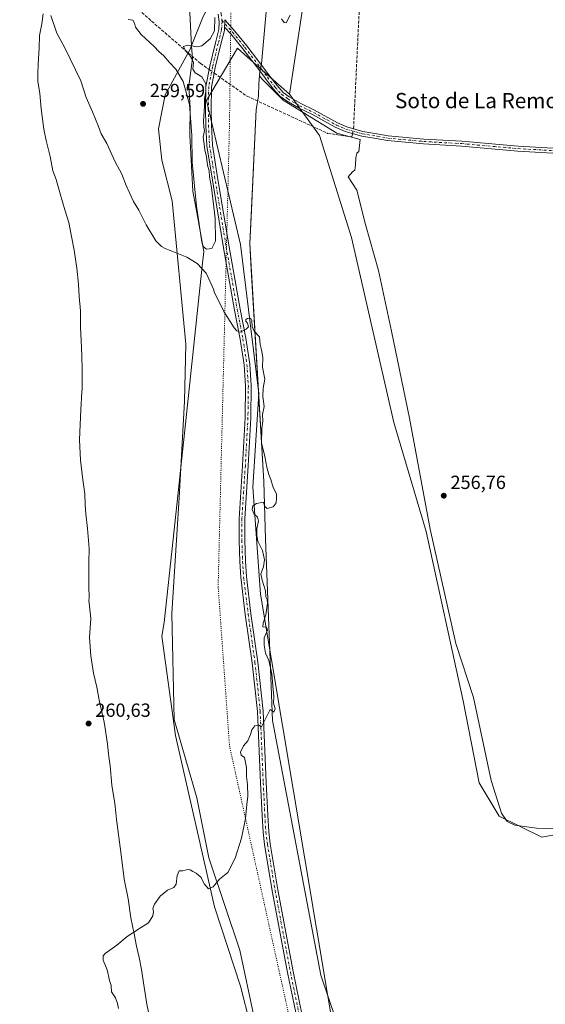
# Model space of a CAD drawing. Units: metres. Extents: x 615373 to 618856, y 4662293 to 4664664.
# Drawn here: x 615914 to 616191, y 4663831 to 4664349 of the extents above; entities that cross this region are included whole.
import ezdxf
from ezdxf.enums import TextEntityAlignment as Align

# ---------------------------------------------------------------- set-up
doc = ezdxf.new("R2010")
doc.units = ezdxf.units.M
doc.header["$MEASUREMENT"] = 0
for name, pattern in [('DGN Style 3', [2.307223458686699, 1.648016756204785, -0.6592067024819142]), ('DGN Style 4', [2.6384748266838614, 1.318413404963828, -0.6592067024819142, 0.001648016756204785, -0.6592067024819142]), ('DGN Style 5', [1.1536117293433497, 0.4944050268614355, -0.6592067024819142])]:
    doc.linetypes.add(name, pattern=pattern)
for name, color, linetype, lineweight in [('Arbolado forestal CxS', 92, 'Continuous', 0), ('Camino Cxs', 7, 'Continuous', 0), ('Camino eje', 30, 'DGN Style 4', 13), ('Corriente artificial lineal', 4, 'DGN Style 3', 13), ('Corriente artificial lineal oculto', 135, 'DGN Style 4', 13), ('Cultivos herbáceos CxS', 92, 'Continuous', 0), ('Curva de nivel normal', 30, 'Continuous', 0), ('Espacio natural protegido', 121, 'Continuous', 13), ('Espacio natural protegido CxS', 121, 'Continuous', 0), ('Núcleo urbano CxS', 7, 'Continuous', 0), ('Pastizal CxS', 92, 'Continuous', 0), ('Punto de cota en terreno', 7, 'Continuous', 0), ('Rótulo de punto de cota en terreno', 7, 'Continuous', 0), ('Texto cartográfico', 7, 'Continuous', 0), ('Vía pecuaria CxS', 92, 'Continuous', 13), ('Vía pecuaria eje', 92, 'DGN Style 5', 0)]:
    doc.layers.add(name, color=color, linetype=linetype, lineweight=lineweight)
doc.styles.add('Style-Arial', font='txt')

# ---------------------------------------------------------------- blocks, each defined once
blk = doc.blocks.new('*U9')
at = {"layer": 'Cultivos herbáceos CxS', "color": 92, "linetype": 'Continuous', "lineweight": 0}
blk.add_polyline3d([(615855.8453000003, 4664425.483700001, 260.9829000000027), (615933.8938999996, 4664468.765100001, 260.9744000000064), (615952.1705, 4664465.6447, 260.9643999999971), (615981.8399, 4664426.823899999, 260.6125999999931), (616003.0617000004, 4664389.038100001, 260.0657999999967), (616015.8293000003, 4664360.4989, 259.6500999999989), (616010.9395000003, 4664350.7905, 260.4297999999981), (616003.8523000004, 4664333.336100001, 259.9958999999944), (615990.9720999999, 4664309.5963, 259.5782000000036), (615987.5049000002, 4664291.7509, 259.6030000000028), (615989.0935000004, 4664275.274499999, 259.5715999999957), (615994.5899, 4664253.7937, 259.600900000005), (616001.7620999999, 4664178.376700001, 260.9814999999944), (616001.0674999999, 4664148.5229, 261.1364999999932), (615998.2373000003, 4664097.6755, 260.7023000000045), (615994.5125000002, 4664036.765100001, 260.5118999999977), (615995.6505000005, 4663980.989700001, 260.5669999999955), (616007.6365, 4663939.7631, 260.2837), (616013.9633, 4663908.1391, 260.2788), (616030.1448999997, 4663859.562899999, 259.7010000000009), (616037.8154999996, 4663824.1567, 259.6487999999954)], dxfattribs=at)
blk = doc.blocks.new('5PATER')
at = {"layer": 'Núcleo urbano CxS', "linetype": 'Continuous', "lineweight": 0}
h = blk.add_hatch(color=51, dxfattribs=at)
edge = h.paths.add_edge_path()
edge.add_ellipse((0, 0), major_axis=(-0.1095731443231308, -0.1110710700762829), ratio=0.9994222409660322, start_angle=0, end_angle=360)

msp = doc.modelspace()

# ---------------------------------------------------------------- linework, layer by layer
at = {"layer": 'Arbolado forestal CxS', "color": 92, "linetype": 'Continuous', "lineweight": 0}
for points in [[(616056.2489, 4664309.947699999, 257.3913999999932), (616072.0477, 4664288.304099999, 257.0243999999948), (616088.9619000005, 4664234.663699999, 257.559699999998), (616111.1661, 4664137.3157, 256.6840999999986), (616128.1546999998, 4664079.866699999, 256.9928999999975), (616147.6595000001, 4663990.7193, 256.4766999999993), (616156.1114999996, 4663947.7093, 257.343200000003), (616166.6129999999, 4663930.134299999, 256.7943999999989), (616189.0559, 4663919.138499999, 257.0923000000039), (616209.3119000001, 4663922.704700001, 257.1064000000042), (616220.6551000001, 4663927.367699999, 256.8787000000011), (616223.2509000005, 4663926.597100001, 256.9229999999953), (616229.0667000003, 4663924.870300001, 257.0310000000027), (616234.7088000001, 4663923.1951, 257.1156000000047), (616245.5639000004, 4663920.2301, 257.2394000000059), (616252.3397000004, 4663931.154899999, 256.9899000000005), (616277.0957000004, 4664030.678900001, 256.9285999999993), (616316.5878999997, 4664156.520300001, 257.0528000000049), (616342.6864999998, 4664252.260299999, 257.0724000000046), (616354.6004999997, 4664326.140699999, 257.5727000000043), (616366.6941000001, 4664423.515900001, 258.2473000000027), (616373.6113, 4664525.8707, 257.7595000000001), (616376.7445, 4664593.866699999, 257.7255000000005), (616376.6637000004, 4664623.119899999, 257.6897000000026)], [(616092.6963000001, 4663738.864700001, 259.4440000000032), (616076.5039999997, 4663835.3727, 258.7041000000027), (616058.4146999996, 4663943.187000001, 259.457899999994), (616040.9957999998, 4664046.8431, 260.239499999996), (616037.0449999999, 4664103.261399999, 260.3239000000031), (616040.2112999996, 4664152.4213, 260.2415000000037), (616030.6332, 4664230.903999999, 259.4425000000047), (616012.6561000004, 4664306.746900001, 258.9481999999989), (616029.0016999999, 4664334.1196, 259.0095000000001), (616038.9585999995, 4664325.263900001, 258.8347000000067), (616056.2489, 4664309.947699999, 257.3913999999932), (616072.0477, 4664288.304099999, 257.0243999999948), (616088.9619000005, 4664234.663699999, 257.559699999998), (616111.1661, 4664137.3157, 256.6840999999986), (616128.1546999998, 4664079.866699999, 256.9928999999975), (616147.6595000001, 4663990.7193, 256.4766999999993), (616156.1114999996, 4663947.7093, 257.343200000003), (616166.6129999999, 4663930.134299999, 256.7943999999989), (616189.0559, 4663919.138499999, 257.0923000000039), (616209.3119000001, 4663922.704700001, 257.1064000000042)], [(616056.2489, 4664309.947699999, 257.3913999999932), (616038.9585999995, 4664325.263900001, 258.8347000000067), (616029.0016999999, 4664334.1196, 259.0095000000001), (616012.6561000004, 4664306.746900001, 258.9481999999989), (616030.6332, 4664230.903999999, 259.4425000000047), (616040.2112999996, 4664152.4213, 260.2415000000037), (616037.0449999999, 4664103.261399999, 260.3239000000031), (616040.9957999998, 4664046.8431, 260.239499999996), (616058.4146999996, 4663943.187000001, 259.457899999994), (616076.5039999997, 4663835.3727, 258.7041000000027), (616092.6963000001, 4663738.864700001, 259.4440000000032), (616116.5144999997, 4663664.3091, 259.234500000006), (616125.0554999998, 4663619.232100001, 259.9140999999945), (616138.6803000001, 4663604.2357, 258.8092999999935), (616147.3309000004, 4663603.446699999, 256.391300000003)]]:
    msp.add_polyline3d(points, dxfattribs=at)
at = {"layer": 'Camino Cxs', "color": 7, "linetype": 'Continuous', "lineweight": 0, "extrusion": (0.1503397785232058, -0.06636399242936294, 0.9864044664854417), "elevation": -216676.3883085356, "flags": 128}
msp.add_lwpolyline([(4515871.065254547, 1302150.76233419), (4515870.163011277, 1302150.214066287), (4515867.508055464, 1302149.218543213)], dxfattribs=at)
msp.add_lwpolyline([(4515871.065254547, 1302150.76233419), (4515870.163011277, 1302150.214066287), (4515867.508055464, 1302149.218543213)], dxfattribs=at)
at = {"layer": 'Camino Cxs', "color": 7, "linetype": 'Continuous', "lineweight": 0}
for points in [[(616064.8639000002, 4663801.459899999, 259.4554999999964), (616055.3333000002, 4663847.842900001, 259.5019999999931), (616047.2846999997, 4663890.839500001, 259.7385999999969), (616043.2562999995, 4663915.115700001, 259.8068999999959), (616042.3995000003, 4663921.648499999, 259.8206999999966), (616041.8664999995, 4663930.387900001, 259.824099999998), (616041.0192999998, 4663947.6527, 259.8680000000023), (616039.4335000003, 4663985.180500001, 260.2007000000012), (616036.6897, 4664010.8247, 260.6388000000007), (616033.0931000002, 4664036.212099999, 260.4478999999992), (616030.6518999999, 4664055.848300001, 260.2287999999971), (616030.1183000002, 4664064.1743, 260.1971999999951), (616029.7993000001, 4664075.2291, 260.6064000000042), (616029.7993000001, 4664086.6231, 260.2198999999964), (616031.6010999996, 4664114.603700001, 260.5843000000023), (616032.9748999998, 4664139.859300001, 260.9622999999993), (616033.1854999998, 4664156.490700001, 260.8660999999993), (616032.4528999999, 4664167.583699999, 260.4903000000049), (616030.3507000003, 4664181.037699999, 260.2911000000022), (616027.3903000001, 4664196.3685, 259.7743000000046), (616021.5657000003, 4664229.1975, 259.4762999999948), (616015.7433000002, 4664264.661699999, 262.3159000000014), (616012.7660999997, 4664282.8431, 261.6027000000031), (616012.2314999999, 4664293.644500001, 261.3059999999969), (616012.1249000002, 4664302.0557, 262.3864999999932), (616012.3393000001, 4664314.061100001, 264.0997000000062), (616014.3812999995, 4664324.700300001, 264.3172999999952), (616017.3542999999, 4664337.017700001, 259.1000000000058), (616019.1083000004, 4664344.020300001, 259.4094999999944), (616019.3557000002, 4664348.042099999, 259.7066999999952), (616018.8504999997, 4664352.084899999, 259.9793000000063)], [(616064.8639000002, 4663801.459899999, 259.4554999999964), (616055.3333000002, 4663847.842900001, 259.5019999999931), (616047.2846999997, 4663890.839500001, 259.7385999999969), (616043.2562999995, 4663915.115700001, 259.8068999999959), (616042.3995000003, 4663921.648499999, 259.8206999999966), (616041.8664999995, 4663930.387900001, 259.824099999998), (616041.0192999998, 4663947.6527, 259.8680000000023), (616039.4335000003, 4663985.180500001, 260.2007000000012), (616036.6897, 4664010.8247, 260.6388000000007), (616033.0931000002, 4664036.212099999, 260.4478999999992), (616030.6518999999, 4664055.848300001, 260.2287999999971), (616030.1183000002, 4664064.1743, 260.1971999999951), (616029.7993000001, 4664075.2291, 260.6064000000042), (616029.7993000001, 4664086.6231, 260.2198999999964), (616031.6010999996, 4664114.603700001, 260.5843000000023), (616032.9748999998, 4664139.859300001, 260.9622999999993), (616033.1854999998, 4664156.490700001, 260.8660999999993), (616032.4528999999, 4664167.583699999, 260.4903000000049), (616030.3507000003, 4664181.037699999, 260.2911000000022), (616027.3903000001, 4664196.3685, 259.7743000000046), (616021.5657000003, 4664229.1975, 259.4762999999948), (616015.7433000002, 4664264.661699999, 262.3159000000014), (616012.7660999997, 4664282.8431, 261.6027000000031), (616012.2314999999, 4664293.644500001, 261.3059999999969), (616012.1249000002, 4664302.0557, 262.3864999999932), (616012.3393000001, 4664314.061100001, 264.0997000000062), (616014.3812999995, 4664324.700300001, 264.3172999999952), (616017.3542999999, 4664337.017700001, 259.1000000000058), (616019.1083000004, 4664344.020300001, 259.4094999999944), (616019.3557000002, 4664348.042099999, 259.7066999999952), (616018.8504999997, 4664352.084899999, 259.9793000000063)], [(616022.2368000001, 4664349.1807, 259.3245000000024), (616022.3673, 4664348.1369, 259.2342999999965), (616022.1935000002, 4664345.3115, 259.0706999999966), (616022.0856999997, 4664343.559900001, 258.9660000000004), (616020.2675000001, 4664336.301300001, 259.0103999999992), (616017.3141000001, 4664324.065300001, 262.6313999999985), (616015.3343000002, 4664313.749299999, 264.6624000000011), (616015.1253000004, 4664302.047900001, 265.3475999999937), (616015.2304999996, 4664293.737700001, 264.1431000000011), (616015.7540999996, 4664283.160700001, 264.0610000000015), (616018.7037000004, 4664265.147100001, 263.1364000000031), (616024.5229000002, 4664229.702500001, 259.6282000000065), (616030.3400999998, 4664196.914899999, 260.4695000000065), (616033.3065, 4664181.553900001, 261.0120000000024), (616035.4375, 4664167.9147, 261.5390000000043), (616036.1867000004, 4664156.570699999, 261.6143000000012), (616035.9738999996, 4664139.7589, 261.9511000000057), (616034.5959000001, 4664114.425899999, 261.5645999999979), (616032.7993000001, 4664086.526699999, 260.2860999999975), (616032.7993000001, 4664075.272299999, 261.396900000007), (616033.1155000003, 4664064.3135, 260.4516000000003), (616033.6401000004, 4664056.1295, 260.3650999999954), (616036.0670999996, 4664036.6075, 260.4686999999976), (616039.6672999999, 4664011.194700001, 261.3931000000011), (616042.4266999997, 4663985.403700001, 260.1910000000062), (616044.0160999997, 4663947.7895, 259.8316999999952), (616044.8620999996, 4663930.5527, 259.7989999999991), (616045.3875000002, 4663921.9353, 259.7911000000022), (616046.2241000002, 4663915.556500001, 259.7759999999981), (616050.2390999999, 4663891.361099999, 259.7167999999947), (616058.2773000002, 4663848.4209, 259.4755000000005), (616067.7965000002, 4663802.093499999, 259.4272999999957)], [(616277.3421, 4664274.3015, 257.5001000000047), (616176.4408999998, 4664280.053300001, 257.0022000000026), (616146.8715000004, 4664282.658299999, 257.1744000000036), (616126.8331000004, 4664283.785499999, 257.0516000000061), (616107.8419000005, 4664285.5865, 257.0605000000069), (616101.9108999996, 4664286.608700001, 257.1474000000017), (616094.3233000003, 4664287.897500001, 257.1049999999959), (616085.5805000003, 4664290.4343, 257.8294000000024), (616080.4326999999, 4664292.5745, 261.7274000000034), (616068.3570999998, 4664299.225299999, 261.6797999999981), (616061.0603, 4664302.769900001, 257.6104999999953), (616054.7515000004, 4664306.461300001, 258.6968999999954), (616051.2115000002, 4664308.959899999, 259.5555000000023), (616047.7719000002, 4664312.8123, 261.8739999999962), (616043.7002999998, 4664318.1523, 259.7305000000051), (616040.7241000002, 4664322.1865, 258.9137999999948), (616031.8598999997, 4664333.779100001, 259.0678999999946), (616025.3947000002, 4664341.702500001, 259.0204999999987), (616022.1935000002, 4664345.3115, 259.0706999999966), (616022.3673, 4664348.1369, 259.2342999999965), (616022.2368000001, 4664349.1807, 259.3245000000024), (616027.3753000004, 4664343.387700001, 259.3313999999955), (616033.9003, 4664335.391100001, 259.2590999999957), (616042.8031000001, 4664323.7481, 258.9701000000059), (616045.7802999998, 4664319.712300001, 259.7038999999932), (616049.7783000004, 4664314.468900001, 260.0368000000017), (616052.9533000002, 4664310.912900001, 258.3497999999963), (616056.1602999996, 4664308.649300001, 257.7231999999931), (616062.2867000002, 4664305.0647, 257.1886999999988), (616069.5531000001, 4664301.5349, 258.5458999999973), (616081.5623000005, 4664294.920700001, 258.9401000000071), (616086.4445000002, 4664292.890900001, 257.4370999999956), (616094.9051000001, 4664290.435900001, 257.0696999999927), (616102.3492999999, 4664289.171499999, 257.1064999999944), (616108.2834999999, 4664288.148700001, 257.1169999999984), (616127.0286999998, 4664286.378699999, 257.0470999999961), (616147.0586999999, 4664285.251900001, 257.0396000000038), (616176.6290999996, 4664282.646700001, 257.0486999999994), (616277.4681000002, 4664276.898499999, 257.5482000000048)], [(616022.2368999999, 4664349.1807, 259.3243999999977), (616027.3753000004, 4664343.387700001, 259.3313999999955), (616033.9003, 4664335.391100001, 259.2590999999957), (616042.8031000001, 4664323.7481, 258.9701000000059), (616045.7802999998, 4664319.712300001, 259.7038999999932), (616049.7783000004, 4664314.468900001, 260.0368000000017), (616052.9533000002, 4664310.912900001, 258.3497999999963), (616056.1602999996, 4664308.649300001, 257.7231999999931), (616062.2867000002, 4664305.0647, 257.1886999999988), (616069.5531000001, 4664301.5349, 258.5458999999973), (616081.5623000005, 4664294.920700001, 258.9401000000071), (616086.4445000002, 4664292.890900001, 257.4370999999956), (616094.9051000001, 4664290.435900001, 257.0696999999927), (616102.3492999999, 4664289.171499999, 257.1064999999944), (616108.2834999999, 4664288.148700001, 257.1169999999984), (616127.0286999998, 4664286.378699999, 257.0470999999961), (616147.0586999999, 4664285.251900001, 257.0396000000038), (616176.6290999996, 4664282.646700001, 257.0486999999994), (616277.4681000002, 4664276.898499999, 257.5482000000048)], [(616022.1935000002, 4664345.3115, 259.0706999999966), (616022.0856999997, 4664343.559900001, 258.9660000000004), (616020.2675000001, 4664336.301300001, 259.0103999999992), (616017.3141000001, 4664324.065300001, 262.6313999999985), (616015.3343000002, 4664313.749299999, 264.6624000000011), (616015.1253000004, 4664302.047900001, 265.3475999999937), (616015.2304999996, 4664293.737700001, 264.1431000000011), (616015.7540999996, 4664283.160700001, 264.0610000000015), (616018.7037000004, 4664265.147100001, 263.1364000000031), (616024.5229000002, 4664229.702500001, 259.6282000000065), (616030.3400999998, 4664196.914899999, 260.4695000000065), (616033.3065, 4664181.553900001, 261.0120000000024), (616035.4375, 4664167.9147, 261.5390000000043), (616036.1867000004, 4664156.570699999, 261.6143000000012), (616035.9738999996, 4664139.7589, 261.9511000000057), (616034.5959000001, 4664114.425899999, 261.5645999999979), (616032.7993000001, 4664086.526699999, 260.2860999999975), (616032.7993000001, 4664075.272299999, 261.396900000007), (616033.1155000003, 4664064.3135, 260.4516000000003), (616033.6401000004, 4664056.1295, 260.3650999999954), (616036.0670999996, 4664036.6075, 260.4686999999976), (616039.6672999999, 4664011.194700001, 261.3931000000011), (616042.4266999997, 4663985.403700001, 260.1910000000062), (616044.0160999997, 4663947.7895, 259.8316999999952), (616044.8620999996, 4663930.5527, 259.7989999999991), (616045.3875000002, 4663921.9353, 259.7911000000022), (616046.2241000002, 4663915.556500001, 259.7759999999981), (616050.2390999999, 4663891.361099999, 259.7167999999947), (616058.2773000002, 4663848.4209, 259.4755000000005), (616067.7965000002, 4663802.093499999, 259.4272999999957)], [(616277.3421, 4664274.3015, 257.5001000000047), (616176.4408999998, 4664280.053300001, 257.0022000000026), (616146.8715000004, 4664282.658299999, 257.1744000000036), (616126.8331000004, 4664283.785499999, 257.0516000000061), (616107.8419000005, 4664285.5865, 257.0605000000069), (616101.9108999996, 4664286.608700001, 257.1474000000017), (616094.3233000003, 4664287.897500001, 257.1049999999959), (616085.5805000003, 4664290.4343, 257.8294000000024), (616080.4326999999, 4664292.5745, 261.7274000000034), (616068.3570999998, 4664299.225299999, 261.6797999999981), (616061.0603, 4664302.769900001, 257.6104999999953), (616054.7515000004, 4664306.461300001, 258.6968999999954), (616051.2115000002, 4664308.959899999, 259.5555000000023), (616047.7719000002, 4664312.8123, 261.8739999999962), (616043.7002999998, 4664318.1523, 259.7305000000051), (616040.7241000002, 4664322.1865, 258.9137999999948), (616031.8598999997, 4664333.779100001, 259.0678999999946), (616025.3947000002, 4664341.702500001, 259.0204999999987), (616022.1935000002, 4664345.3115, 259.0706999999966)]]:
    msp.add_polyline3d(points, dxfattribs=at)
at = {"layer": 'Camino eje', "color": 30, "linetype": 'DGN Style 4', "lineweight": 13}
for points in [[(616018.2818999998, 4664359.5327, 259.6607999999979), (616019.6047, 4664356.027100001, 259.7486999999965), (616020.3322999999, 4664352.322899999, 259.790599999993), (616020.7622999996, 4664348.884099999, 259.5322000000015)], [(616020.7622999996, 4664348.884099999, 259.5322000000015), (616020.8614999996, 4664348.089500001, 259.4701000000059), (616020.5969000002, 4664343.790100001, 259.1854000000022), (616018.8108999999, 4664336.659499999, 259.0261000000028), (616015.8476999998, 4664324.3827, 263.4731000000029), (616013.8369000005, 4664313.905300001, 264.3196000000025), (616013.6250999998, 4664302.051899999, 263.7915999999968), (616013.7308999998, 4664293.691099999, 262.6432999999961), (616014.2600999996, 4664283.001900001, 262.8188999999985), (616023.0443000002, 4664229.450099999, 259.4701000000059), (616028.8651000002, 4664196.6417, 260.1316999999981), (616031.8284999998, 4664181.2959, 260.343200000003), (616033.9451000001, 4664167.749100001, 260.9830999999977), (616034.6860999997, 4664156.5307, 261.2409999999945), (616034.4742999999, 4664139.8091, 261.4593000000023), (616033.0985000003, 4664114.514900001, 260.8683000000019), (616031.2993000001, 4664086.574899999, 260.226800000004), (616031.2993000001, 4664075.250700001, 260.8804999999993), (616031.6168999998, 4664064.243899999, 260.2033999999985), (616032.1460999995, 4664055.9889, 260.2369999999937), (616034.5800999999, 4664036.409700001, 260.4584000000032), (616038.1785000004, 4664011.0097, 260.8886999999959), (616040.9301000005, 4663985.292099999, 260.196100000001), (616042.5176999997, 4663947.721100001, 259.8502000000008), (616043.3642999995, 4663930.4703, 259.809699999998), (616043.8935000002, 4663921.7919, 259.8061000000016), (616044.7402999997, 4663915.336100001, 259.7912999999971), (616048.7619000003, 4663891.100299999, 259.7292000000016), (616056.8053000001, 4663848.131899999, 259.4823999999935), (616066.3302999996, 4663801.776699999, 259.4392999999982)], [(616020.7622999996, 4664348.884099999, 259.5322000000015), (616026.3850999996, 4664342.545100001, 259.1407999999938), (616032.8800999997, 4664334.585100001, 259.0883000000031), (616041.7637, 4664322.967300001, 258.8341999999975), (616044.7402999997, 4664318.9323, 259.6481000000058), (616048.7751000002, 4664313.640699999, 260.829700000002), (616052.0824999996, 4664309.9365, 258.8127999999998), (616055.4559000004, 4664307.555299999, 257.8772000000026), (616061.6734999996, 4664303.917300001, 257.368100000007), (616068.9550999999, 4664300.380100001, 260.0865999999951), (616080.9974999996, 4664293.747500001, 260.2045000000071), (616086.0125000002, 4664291.662500001, 257.6352000000043), (616094.6142999995, 4664289.1667, 257.0908000000054), (616108.0626999997, 4664286.867500001, 257.1248999999953), (616126.9309, 4664285.0821, 257.0498999999982), (616146.9650999998, 4664283.9551, 257.1070999999938), (616176.5351, 4664281.350099999, 257.0305999999982), (616277.4051000001, 4664275.600099999, 257.5237000000052), (616337.0351, 4664273.210100001, 257.6581000000006), (616343.8897000002, 4664273.136299999, 257.7706000000035), (616347.6601, 4664273.4669, 258.007500000007)]]:
    msp.add_polyline3d(points, dxfattribs=at)
at = {"layer": 'Corriente artificial lineal', "color": 4, "linetype": 'DGN Style 3', "lineweight": 13, "extrusion": (0.01829661275228188, 0.0001778685274809834, 0.9998325871487587), "elevation": 12358.94465217782, "flags": 128}
msp.add_lwpolyline([(4658082.498896045, -661286.7451545192), (4658149.411749898, -661290.6145403833), (4658264.121085113, -661295.4075508396)], dxfattribs=at)
at = {"layer": 'Corriente artificial lineal', "color": 4, "linetype": 'DGN Style 3', "lineweight": 13}
for points in [[(615881.6859999998, 4664432.655200001, 260.9808000000049), (615930.4600999998, 4664391.970100001, 260.5258000000031), (615955.9200999998, 4664372.590100001, 259.9060000000027), (616009.4901000002, 4664326.1501, 259.2841999999946), (616014.0444999998, 4664322.945400001, 259.1201000000001)], [(616016.7357999999, 4664321.0518, 258.9407999999967), (616034.0647999998, 4664308.858300001, 258.7054000000062), (616076.3981999997, 4664289.3849, 256.9195000000037), (616089.0982999997, 4664287.479900001, 257.0580999999947), (616089.5328000003, 4664289.287500001, 257.0329999999958)]]:
    msp.add_polyline3d(points, dxfattribs=at)
at = {"layer": 'Corriente artificial lineal oculto', "color": 135, "linetype": 'DGN Style 4', "lineweight": 13, "extrusion": (0.04449566386657258, -0.03130717093178154, 0.9985189016464944), "elevation": -118358.0655538622, "flags": 128}
msp.add_lwpolyline([(4169175.784045634, 2177004.032884466), (4169175.784045634, 2177000.737286623)], dxfattribs=at)
at = {"layer": 'Corriente artificial lineal oculto', "color": 135, "linetype": 'DGN Style 4', "lineweight": 13, "extrusion": (-0.01317530207120279, 0.01677660683435985, 0.999772452550308), "elevation": 70390.75635335411, "flags": 128}
msp.add_lwpolyline([(-3365375.396316579, -3287013.008685239), (-3365376.931084599, -3287014.222838434), (-3365377.365481726, -3287014.724438403)], dxfattribs=at)
at = {"layer": 'Cultivos herbáceos CxS', "color": 92, "linetype": 'Continuous', "lineweight": 0}
for points in [[(616056.2489, 4664309.947699999, 257.3913999999932), (616072.0477, 4664288.304099999, 257.0243999999948), (616088.9619000005, 4664234.663699999, 257.559699999998), (616111.1661, 4664137.3157, 256.6840999999986), (616128.1546999998, 4664079.866699999, 256.9928999999975), (616147.6595000001, 4663990.7193, 256.4766999999993), (616156.1114999996, 4663947.7093, 257.343200000003), (616166.6129999999, 4663930.134299999, 256.7943999999989), (616189.0559, 4663919.138499999, 257.0923000000039), (616209.3119000001, 4663922.704700001, 257.1064000000042), (616220.6551000001, 4663927.367699999, 256.8787000000011), (616223.2509000005, 4663926.597100001, 256.9229999999953), (616229.0667000003, 4663924.870300001, 257.0310000000027), (616234.7088000001, 4663923.1951, 257.1156000000047), (616245.5639000004, 4663920.2301, 257.2394000000059), (616252.3397000004, 4663931.154899999, 256.9899000000005), (616277.0957000004, 4664030.678900001, 256.9285999999993), (616316.5878999997, 4664156.520300001, 257.0528000000049), (616342.6864999998, 4664252.260299999, 257.0724000000046), (616354.6004999997, 4664326.140699999, 257.5727000000043), (616366.6941000001, 4664423.515900001, 258.2473000000027), (616373.6113, 4664525.8707, 257.7595000000001), (616376.7445, 4664593.866699999, 257.7255000000005), (616376.6637000004, 4664623.119899999, 257.6897000000026)], [(616033.1573000001, 4664617.4209, 257.7572999999975), (616042.2411000002, 4664588.771700001, 257.2228000000032), (616054.4042999997, 4664549.473900001, 256.7627999999968), (616054.2298999997, 4664515.185500001, 257.149900000004), (616066.3552999999, 4664463.6229, 256.9924000000028), (616069.3857000005, 4664396.8959, 256.8111999999965), (616063.1431, 4664354.7981, 257.9685999999929), (616056.2489, 4664309.947699999, 257.3913999999932)], [(616366.6941000001, 4664423.515900001, 258.2473000000027), (616354.6004999997, 4664326.140699999, 257.5727000000043), (616342.6864999998, 4664252.260299999, 257.0724000000046), (616316.5878999997, 4664156.520300001, 257.0528000000049), (616277.0957000004, 4664030.678900001, 256.9285999999993), (616252.3397000004, 4663931.154899999, 256.9899000000005), (616245.5639000004, 4663920.2301, 257.2394000000059), (616234.7088000001, 4663923.1951, 257.1156000000047), (616229.0667000003, 4663924.870300001, 257.0310000000027), (616223.2509000005, 4663926.597100001, 256.9229999999953), (616220.6551000001, 4663927.367699999, 256.8787000000011), (616209.3119000001, 4663922.704700001, 257.1064000000042), (616189.0559, 4663919.138499999, 257.0923000000039), (616166.6129999999, 4663930.134299999, 256.7943999999989), (616156.1114999996, 4663947.7093, 257.343200000003), (616147.6595000001, 4663990.7193, 256.4766999999993), (616128.1546999998, 4664079.866699999, 256.9928999999975), (616111.1661, 4664137.3157, 256.6840999999986), (616088.9619000005, 4664234.663699999, 257.559699999998), (616072.0477, 4664288.304099999, 257.0243999999948), (616056.2489, 4664309.947699999, 257.3913999999932), (616063.1431, 4664354.7981, 257.9685999999929)], [(616015.8293000003, 4664360.4989, 259.6500999999989), (616010.9395000003, 4664350.7905, 260.4297999999981), (616003.8523000004, 4664333.336100001, 259.9958999999944), (615990.9720999999, 4664309.5963, 259.5782000000036), (615987.5049000002, 4664291.7509, 259.6030000000028), (615989.0935000004, 4664275.274499999, 259.5715999999957), (615994.5899, 4664253.7937, 259.600900000005), (616001.7620999999, 4664178.376700001, 260.9814999999944), (616001.0674999999, 4664148.5229, 261.1364999999932), (615998.2373000003, 4664097.6755, 260.7023000000045), (615994.5125000002, 4664036.765100001, 260.5118999999977), (615995.6505000005, 4663980.989700001, 260.5669999999955), (616007.6365, 4663939.7631, 260.2837), (616013.9633, 4663908.1391, 260.2788), (616030.1448999997, 4663859.562899999, 259.7010000000009), (616037.8154999996, 4663824.1567, 259.6487999999954)]]:
    msp.add_polyline3d(points, dxfattribs=at)
at = {"layer": 'Curva de nivel normal', "color": 30, "linetype": 'Continuous', "lineweight": 0, "elevation": 260, "flags": 128}
for points in [[(615930.7300000006, 4664351.390100001), (615933.9199999999, 4664342.0601), (615938.2000000002, 4664334.300100001), (615946.6299999999, 4664317.050100001), (615949.3200000003, 4664308.1601), (615952.6500000004, 4664300.770099999), (615955.8300000001, 4664292.920100001), (615957.1900000004, 4664289.090100001), (615960.2699999996, 4664283.9801), (615964.6900000004, 4664274.440099999), (615968.1399999997, 4664267.940099999), (615970.3899999997, 4664261.9801), (615974.2699999996, 4664253.530099999), (615977.04, 4664248.9001), (615980.9199999999, 4664241.1601), (615986.04, 4664232.850099999), (615988.9199999999, 4664229.800100001), (615990.9199999999, 4664228.780099999), (616002.25, 4664224.290100001), (616007.79, 4664220.9001), (616012.4100000003, 4664215.870100001), (616016.4500000002, 4664207.050100001), (616016.7400000002, 4664205.7301), (616018.3700000001, 4664202.5601), (616021.7699999996, 4664195.720100001), (616027.2800000003, 4664187.020099999), (616028.5499999998, 4664185.4901), (616030.4500000002, 4664184.7601), (616033.5800000001, 4664186.280099999), (616034.6900000004, 4664187.640100001), (616034.29, 4664189.440099999), (616033.4000000004, 4664190.4901), (616033.4100000003, 4664191.360099999), (616034.3200000003, 4664192.020099999), (616035.8799999999, 4664192.090100001), (616036.5800000001, 4664190.880100001), (616036.6500000004, 4664187.7301), (616037.7300000006, 4664185.270099999), (616040.5199999996, 4664182.300100001), (616040.9199999999, 4664178.2401), (616041.6699999999, 4664175.4801), (616041.9800000006, 4664173.470100001), (616042.2699999996, 4664171.2601), (616042.1399999997, 4664166.4001), (616043.4199999999, 4664159.960100001), (616042.4199999999, 4664155.340100001), (616042.29, 4664150.9901), (616043.0300000003, 4664145.720100001), (616042.1900000004, 4664141.4801), (616042.3200000003, 4664138.0001), (616041.7400000002, 4664134.020099999), (616041.5199999996, 4664126.460100001), (616043.4000000004, 4664119.340100001), (616044.3899999997, 4664113.790100001), (616045.4000000004, 4664109.840100001), (616046.5499999998, 4664107.290100001), (616047.7699999996, 4664103.040100001), (616049.54, 4664099.620100001), (616049.4500000002, 4664097.340100001), (616049.3899999997, 4664095.020099999), (616047.7199999997, 4664092.8201), (616044.5599999996, 4664091.9801), (616043.2100000001, 4664093.2301), (616042.7100000001, 4664095.4001), (616038.9199999999, 4664094.700099999), (616037.0199999996, 4664093.3101), (616036.7000000002, 4664091.520099999), (616037.7400000002, 4664089.0801), (616039.4800000006, 4664087.360099999), (616040, 4664085.2501), (616039.0700000003, 4664081.450099999), (616039.1299999999, 4664077.7301), (616039.6100000005, 4664074.8201), (616042.1299999999, 4664069.940099999), (616043.1699999999, 4664064.9901), (616042.5999999996, 4664061.280099999), (616041.2599999999, 4664057.5801), (616042.0199999996, 4664054.280099999), (616043.7400000002, 4664048.6801), (616043.8600000005, 4664045.4801), (616044.6299999999, 4664044.110099999), (616044.7599999999, 4664042.1801), (616043.9400000004, 4664036.0701), (616042.5, 4664031.700099999), (616042.3799999999, 4664029.640100001), (616044.2100000001, 4664029.4901), (616044.7199999997, 4664028.0001), (616042.9199999999, 4664023.870100001), (616043.0599999996, 4664020.130100001), (616043.7000000002, 4664015.8101), (616045.4500000002, 4664011.9901), (616047.0599999996, 4664004.960100001), (616047.7199999997, 4663996.7301), (616048.1200000001, 4663993.0701), (616048, 4663989.5701), (616048.7100000001, 4663986.590100001), (616048.1399999997, 4663984.800100001), (616046.1399999997, 4663986.140100001), (616041.5199999996, 4663977.110099999), (616040.1200000001, 4663977.9901), (616038.1200000001, 4663977.6601), (616036.4500000002, 4663975.5001), (616035.8799999999, 4663973.0701), (616034.4900000002, 4663969.7301), (616032.2100000001, 4663967.0701), (616030.5499999998, 4663963.840100001), (616030.9600000001, 4663962.2601), (616032.6699999999, 4663960.960100001), (616033.7800000003, 4663955.7401), (616033.6699999999, 4663950.960100001), (616034.1799999997, 4663946.8101), (616034.4199999999, 4663940.710100001), (616033.8799999999, 4663936.2601), (616033.2199999997, 4663928.880100001), (616031.0700000003, 4663918.520099999), (616027.7300000006, 4663907.940099999), (616023.8899999997, 4663900.4101), (616019.4500000002, 4663896.880100001), (616016.2199999997, 4663892.880100001), (616013.7300000006, 4663891.8201), (616011.5199999996, 4663894.5701), (616009.8200000003, 4663897.8101), (616007.3200000003, 4663900.050100001), (616005.5199999996, 4663900.9301), (616004.1500000004, 4663901.940099999), (616002.6699999999, 4663902.020099999), (616000.2599999999, 4663901.340100001), (615998.2999999998, 4663901.300100001), (615997.2800000003, 4663898.8201), (615996.6799999997, 4663894.280099999), (615995.5499999998, 4663892.540100001), (615992.1200000001, 4663891.0801), (615988.2300000006, 4663887.960100001), (615985.2300000006, 4663883.880100001), (615984.3600000005, 4663881.540100001), (615984.7199999997, 4663880.0101), (615984.3600000005, 4663877.610099999), (615982.2000000002, 4663873.970100001), (615977.9900000002, 4663871.420100001), (615970.9199999999, 4663866.800100001), (615965.4600000001, 4663862.220100001), (615959.3799999999, 4663857.8201), (615958.3600000005, 4663856.690099999), (615958.2800000003, 4663854.420100001), (615960.4900000002, 4663849.210100001), (615961.5899999999, 4663843.610099999), (615962.5099999999, 4663840.960100001), (615962.7699999996, 4663837.590100001), (615964.8399999999, 4663834.460100001), (615965.9299999997, 4663831.540100001), (615966.4000000004, 4663828.9001)], [(616017.0800000001, 4664350.420100001), (616016.7999999998, 4664343.350099999), (616014.5999999996, 4664339.110099999), (616010.2400000002, 4664335.5001), (616007.3499999996, 4664334.860099999), (616002.7800000003, 4664335.8301), (616000.6200000001, 4664335.040100001), (616001.6200000001, 4664332.800100001), (616003.7999999998, 4664330.700099999), (616005.0099999999, 4664328.520099999), (616005.7599999999, 4664326.700099999), (616005.4699999997, 4664323.0801), (616006.7000000002, 4664321.2301), (616010.1799999997, 4664319.0601), (616012.3399999999, 4664315.390100001), (616012.4000000004, 4664311.390100001), (616011.6299999999, 4664307.690099999), (616011.6600000003, 4664303.7301), (616011.1299999999, 4664295.7301), (616011.3099999996, 4664292.5801), (616011.7000000002, 4664290.9001), (616010.9199999999, 4664287.390100001), (616011.5099999999, 4664283.630100001), (616011.8300000001, 4664280.690099999), (616012.7199999997, 4664277.100099999), (616013.1799999997, 4664272.6501), (616014.0099999999, 4664269.610099999), (616014.1900000004, 4664266.460100001), (616015.25, 4664260.860099999), (616017.2100000001, 4664244.550100001), (616017.3399999999, 4664232.610099999), (616015.4000000004, 4664228.790100001), (616012.6100000005, 4664228.380100001), (616011.0999999996, 4664229.640100001), (616010.2000000002, 4664232.190099999), (616007.3799999999, 4664251.0601), (616005.1299999999, 4664274.170100001), (616004.9600000001, 4664288.200099999), (616003.8099999996, 4664304.5701), (616000.3600000005, 4664316.630100001), (615996.5700000003, 4664323.170100001), (615993.1900000004, 4664326.640100001), (615990.1399999997, 4664330.110099999), (615987.5800000001, 4664332.360099999), (615985.0599999996, 4664335.0001), (615978.29, 4664341.4101), (615975.3200000003, 4664345.210100001), (615974.8700000001, 4664347.360099999), (615973.8700000001, 4664348.880100001), (615971.4000000004, 4664349.300100001)], [(616056.7400000002, 4664351.5601), (616054.6100000005, 4664347.520099999), (616053.5499999998, 4664347.7401), (616052.1799999997, 4664349.6601)]]:
    msp.add_lwpolyline(points, dxfattribs=at)
at = {"layer": 'Espacio natural protegido', "color": 121, "linetype": 'Continuous', "lineweight": 13, "flags": 128}
for points in [[(615983.3016000009, 4663821.041699998), (615981.3018000001, 4663831.241699998), (615979.8019000014, 4663840.141699998), (615978.4020000009, 4663849.4416), (615977.2022000004, 4663855.7416), (615975.9023000004, 4663861.741699998), (615974.6024000006, 4663868.141599999), (615972.9025000005, 4663876.641500001), (615971.4025999996, 4663886.5415), (615969.4028000011, 4663897.041500002), (615967.6030000015, 4663911.241399998), (615965.4033000006, 4663928.341399999), (615965.0033000006, 4663931.941400004), (615964.5034000009, 4663936.741299998), (615962.9036000002, 4663946.341399999), (615961.9038000008, 4663956.541200001), (615961.2848000005, 4663961.492900001), (615961.1037000018, 4663962.9412), (615960.5039000004, 4663968.041200001), (615959.5040000001, 4663975.141099999), (615958.9041000019, 4663979.5411), (615956.4042000017, 4663990.241200001), (615955.0043000013, 4663997.941200002), (615953.2044000007, 4664005.341100001), (615951.8046000013, 4664014.540999998), (615951.1048000016, 4664024.141), (615951.9049000005, 4664034.040999999), (615950.8051000005, 4664043.741000002), (615950.905100001, 4664044.841000002), (615950.7052000009, 4664051.240900002), (615950.7052000009, 4664057.640900002), (615950.7052999996, 4664063.640900001), (615950.9053999997, 4664070.940799999), (615950.1057000001, 4664081.540700001), (615949.1058000019, 4664089.140800001), (615948.9058000008, 4664093.840699999), (615948.7059000006, 4664099.640700002), (615947.6059999998, 4664107.040600001), (615946.4061000004, 4664117.440600002), (615945.8064000021, 4664128.040499999), (615946.6067000009, 4664144.140400001), (615947.1068000002, 4664153.240399998), (615947.2067, 4664155.040399999), (615947.2068999996, 4664159.840399998), (615947.3069000002, 4664164.940399999), (615947.0070000016, 4664172.340300002), (615946.7072000019, 4664180.4402), (615946.3073000006, 4664187.1403), (615946.3073000006, 4664190.052700002), (615946.3075000005, 4664195.9401), (615945.6076000017, 4664203.540200001), (615945.3076, 4664209.940099999), (615944.5078000019, 4664218.440199999), (615943.1079000012, 4664227.840100001), (615941.7080000008, 4664235.039999999), (615940.3081000004, 4664242.439999998), (615938.1081999998, 4664249.139999999), (615935.6083000017, 4664257.539899998), (615933.608500001, 4664265.140000002), (615931.9085, 4664269.739899999), (615930.4086000012, 4664277.139999999), (615928.4088000006, 4664285.5399), (615927.1089000006, 4664291.539899999), (615925.7090000003, 4664302.239800002), (615924.9091999999, 4664310.339899999), (615923.9093000016, 4664316.839799998), (615924.0092999999, 4664320.639799999), (615924.1094000015, 4664325.9398), (615924.7096000003, 4664334.139800001), (615924.8096000009, 4664340.939699999), (615926.1097000005, 4664347.039599998), (615926.8098000011, 4664352.239599999)], [(616100.089, 4663765.662000002), (616072.734000002, 4663846.427999998), (616047.4280000004, 4663980.487000002), (616043.7380000001, 4664075.847999998), (616042.8370000005, 4664106.214000001), (616036.2380000011, 4664217.825), (616035.4350000002, 4664231.407000001), (616038.738, 4664301.922), (616039.9690000004, 4664308.941000001), (616040.2850000004, 4664315.592999999), (616040.6060000011, 4664319.597), (616042.0429999997, 4664317.752000002), (616052.9639999996, 4664306.823000001), (616053.5400000013, 4664306.469000002), (616081.279000001, 4664289.418999998), (616093.5890000003, 4664286.089000001), (616092.7709999996, 4664279.794000002), (616091.7690000007, 4664278.887999999), (616091.3010000011, 4664276.465), (616090.9820000003, 4664272.773), (616090.6480000021, 4664269.970000001), (616089.5190000022, 4664269.062000001), (616087.1459999998, 4664266.480000001), (616091.841000002, 4664259.438000001), (616096.3420000002, 4664241.332000001), (616103.1050000024, 4664217.287000001), (616109.9990000009, 4664185.363000001), (616119.4180000012, 4664139.496999998), (616130.3190000008, 4664081.066999998), (616143.7920000008, 4664020.900999999), (616153.1690000012, 4663992.577000001), (616162.4240000009, 4663948.868000002), (616167.7990000005, 4663931.665999998), (616170.925, 4663927.267000002), (616174.8980000005, 4663925.425000003), (616186.2420000016, 4663923.830999999), (616207.8720000013, 4663923.041)]]:
    msp.add_lwpolyline(points, dxfattribs=at)
at = {"layer": 'Espacio natural protegido CxS', "color": 121, "linetype": 'Continuous', "lineweight": 0, "flags": 128}
for points in [[(615983.3016000004, 4663821.041699999), (615981.3017999995, 4663831.241699998), (615979.8019000008, 4663840.141699999), (615978.4020000005, 4663849.441600001), (615977.2021999998, 4663855.741599999), (615975.9023000001, 4663861.741699999), (615974.6024, 4663868.141600001), (615972.9025000001, 4663876.6415), (615971.402599999, 4663886.541499999), (615969.4028000005, 4663897.0415), (615967.6030000009, 4663911.241399999), (615965.4033, 4663928.341399998), (615965.0033, 4663931.941400002), (615964.5034000003, 4663936.7413), (615962.9035999996, 4663946.341399998), (615961.9038000002, 4663956.5412), (615961.2847999999, 4663961.4929), (615961.103699999, 4663962.941199999), (615960.5038999999, 4663968.0412), (615959.5039999994, 4663975.141100001), (615958.9040999992, 4663979.541099999), (615956.404199999, 4663990.2412), (615955.0043000008, 4663997.9412), (615953.2044000002, 4664005.3411), (615951.8046000008, 4664014.540999998), (615951.1048000009, 4664024.141000001), (615951.9048999998, 4664034.040999998), (615950.8050999999, 4664043.741000001), (615950.9051000006, 4664044.841000001), (615950.7052000003, 4664051.240900001), (615950.7052000003, 4664057.640900001), (615950.7052999992, 4664063.6409), (615950.9053999991, 4664070.940799999), (615950.1056999996, 4664081.5407), (615949.1057999993, 4664089.1408), (615948.9058000002, 4664093.8407), (615948.7059000002, 4664099.6407), (615947.6059999992, 4664107.0406), (615946.4060999998, 4664117.4406), (615945.8063999994, 4664128.0405), (615946.6067000002, 4664144.1404), (615947.1067999997, 4664153.240399999), (615947.2066999993, 4664155.0404), (615947.2068999991, 4664159.840399999), (615947.3068999996, 4664164.940400001), (615947.007000001, 4664172.3403), (615946.7071999991, 4664180.440199999), (615946.3073, 4664187.140300001), (615946.3073, 4664190.052700001), (615946.3074999999, 4664195.940099999), (615945.6075999989, 4664203.540200001), (615945.3075999994, 4664209.9401), (615944.507799999, 4664218.440199999), (615943.1079000006, 4664227.840100001), (615941.7080000002, 4664235.039999999), (615940.3080999998, 4664242.439999999), (615938.1081999991, 4664249.140000001), (615935.6083000011, 4664257.539899998), (615933.6085000006, 4664265.140000002), (615931.9084999994, 4664269.739900001), (615930.4086000007, 4664277.140000001), (615928.4088, 4664285.539899999), (615927.1089000001, 4664291.5399), (615925.7089999996, 4664302.239800001), (615924.9091999992, 4664310.3399), (615923.909300001, 4664316.839799999), (615924.0092999993, 4664320.639799999), (615924.1094000009, 4664325.9398), (615924.7095999997, 4664334.1398), (615924.8096000003, 4664340.9397), (615926.1096999999, 4664347.039599999), (615926.8098000005, 4664352.2396)], [(616100.0889999995, 4663765.662000001), (616072.7339999992, 4663846.427999999), (616047.4279999998, 4663980.487000001), (616043.7379999995, 4664075.847999998), (616042.8370000002, 4664106.213999999), (616036.2380000005, 4664217.824999999), (616035.4349999996, 4664231.407000001), (616038.7379999994, 4664301.922000002), (616039.9689999998, 4664308.940999999), (616040.2849999999, 4664315.593), (616040.6060000005, 4664319.596999999), (616042.0429999991, 4664317.752000002), (616052.963999999, 4664306.823000002), (616053.5400000006, 4664306.469000001), (616081.2790000006, 4664289.418999999), (616093.5889999996, 4664286.088999999), (616092.770999999, 4664279.794000001), (616091.7690000001, 4664278.888), (616091.3010000006, 4664276.465), (616090.9819999997, 4664272.773000001), (616090.6479999993, 4664269.970000002), (616089.5189999993, 4664269.062000002), (616087.1459999993, 4664266.480000001), (616091.8409999993, 4664259.438), (616096.3419999996, 4664241.332000001), (616103.1049999996, 4664217.287000001), (616109.9990000003, 4664185.363), (616119.4180000006, 4664139.496999999), (616130.3190000004, 4664081.067), (616143.7920000004, 4664020.901), (616153.1690000006, 4663992.577000001), (616162.4240000005, 4663948.868000001), (616167.7989999999, 4663931.665999998), (616170.9249999995, 4663927.267000001), (616174.8979999999, 4663925.425000002), (616186.2419999987, 4663923.831), (616207.8720000007, 4663923.040999999)]]:
    msp.add_lwpolyline(points, dxfattribs=at)
at = {"layer": 'Pastizal CxS', "color": 92, "linetype": 'Continuous', "lineweight": 0}
for points in [[(616033.1573000001, 4664617.4209, 257.7572999999975), (616042.2411000002, 4664588.771700001, 257.2228000000032), (616054.4042999997, 4664549.473900001, 256.7627999999968), (616054.2298999997, 4664515.185500001, 257.149900000004), (616066.3552999999, 4664463.6229, 256.9924000000028), (616069.3857000005, 4664396.8959, 256.8111999999965), (616063.1431, 4664354.7981, 257.9685999999929), (616056.2489, 4664309.947699999, 257.3913999999932)], [(616015.8293000003, 4664360.4989, 259.6500999999989), (616010.9395000003, 4664350.7905, 260.4297999999981), (616003.8523000004, 4664333.336100001, 259.9958999999944), (615990.9720999999, 4664309.5963, 259.5782000000036), (615987.5049000002, 4664291.7509, 259.6030000000028), (615989.0935000004, 4664275.274499999, 259.5715999999957), (615994.5899, 4664253.7937, 259.600900000005), (616001.7620999999, 4664178.376700001, 260.9814999999944), (616001.0674999999, 4664148.5229, 261.1364999999932), (615998.2373000003, 4664097.6755, 260.7023000000045), (615994.5125000002, 4664036.765100001, 260.5118999999977), (615995.6505000005, 4663980.989700001, 260.5669999999955), (616007.6365, 4663939.7631, 260.2837), (616013.9633, 4663908.1391, 260.2788), (616030.1448999997, 4663859.562899999, 259.7010000000009), (616037.8154999996, 4663824.1567, 259.6487999999954)], [(616063.1431, 4664354.7981, 257.9685999999929), (616056.2489, 4664309.947699999, 257.3913999999932), (616038.9585999995, 4664325.263900001, 258.8347000000067), (616029.0016999999, 4664334.1196, 259.0095000000001), (616012.6561000004, 4664306.746900001, 258.9481999999989), (616030.6332, 4664230.903999999, 259.4425000000047), (616040.2112999996, 4664152.4213, 260.2415000000037), (616037.0449999999, 4664103.261399999, 260.3239000000031), (616040.9957999998, 4664046.8431, 260.239499999996), (616058.4146999996, 4663943.187000001, 259.457899999994), (616076.5039999997, 4663835.3727, 258.7041000000027), (616092.6963000001, 4663738.864700001, 259.4440000000032)], [(616037.8154999996, 4663824.1567, 259.6487999999954), (616030.1448999997, 4663859.562899999, 259.7010000000009), (616013.9633, 4663908.1391, 260.2788), (616007.6365, 4663939.7631, 260.2837), (615995.6505000005, 4663980.989700001, 260.5669999999955), (615994.5125000002, 4664036.765100001, 260.5118999999977), (615998.2373000003, 4664097.6755, 260.7023000000045), (616001.0674999999, 4664148.5229, 261.1364999999932), (616001.7620999999, 4664178.376700001, 260.9814999999944), (615994.5899, 4664253.7937, 259.600900000005), (615989.0935000004, 4664275.274499999, 259.5715999999957), (615987.5049000002, 4664291.7509, 259.6030000000028), (615990.9720999999, 4664309.5963, 259.5782000000036), (616003.8523000004, 4664333.336100001, 259.9958999999944), (616010.9395000003, 4664350.7905, 260.4297999999981)], [(616056.2489, 4664309.947699999, 257.3913999999932), (616038.9585999995, 4664325.263900001, 258.8347000000067), (616029.0016999999, 4664334.1196, 259.0095000000001), (616012.6561000004, 4664306.746900001, 258.9481999999989), (616030.6332, 4664230.903999999, 259.4425000000047), (616040.2112999996, 4664152.4213, 260.2415000000037), (616037.0449999999, 4664103.261399999, 260.3239000000031), (616040.9957999998, 4664046.8431, 260.239499999996), (616058.4146999996, 4663943.187000001, 259.457899999994), (616076.5039999997, 4663835.3727, 258.7041000000027), (616092.6963000001, 4663738.864700001, 259.4440000000032), (616116.5144999997, 4663664.3091, 259.234500000006), (616125.0554999998, 4663619.232100001, 259.9140999999945), (616138.6803000001, 4663604.2357, 258.8092999999935), (616147.3309000004, 4663603.446699999, 256.391300000003)]]:
    msp.add_polyline3d(points, dxfattribs=at)
at = {"layer": 'Vía pecuaria CxS', "color": 92, "linetype": 'Continuous', "lineweight": 13}
for points in [[(616014.0946000004, 4664617.104599999, 260.0399999999936), (616020.7736999998, 4664603.017100001, 260.4731000000029), (616029.2472000001, 4664566.579600001, 266.7258000000002), (616042.2249999996, 4664493.584000001, 261.4743000000017), (616051.5367999999, 4664448.459100001, 261.7684000000008), (616051.6012000004, 4664437.867699999, 262.1674000000057), (616041.5157000005, 4664325.930299999, 259.0016999999934), (616040.7879999997, 4664321.859800001, 258.984500000006), (616040.2847999996, 4664315.584899999, 262.2963000000018), (616039.9721999997, 4664308.959899999, 266.3610000000044), (616038.7220999999, 4664301.897500001, 268.9000999999989), (616036.0817, 4664245.2742, 272.6818999999959), (616035.4380000001, 4664231.3989, 268.2237000000023), (616042.8366, 4664106.206, 262.1523000000016), (616043.7374, 4664075.839600001, 271.569399999993), (616047.4241000004, 4663980.480000001, 262.1631000000052), (616072.7341, 4663846.419500001, 266.3282000000036), (616100.0880000005, 4663765.6544, 270.8175999999949)], [(616051.6012000004, 4664437.867699999, 262.1674000000057), (616041.5157000005, 4664325.930299999, 259.0016999999934), (616040.7879999997, 4664321.859800001, 258.984500000006), (616040.2847999996, 4664315.584899999, 262.2963000000018), (616039.9721999997, 4664308.959899999, 266.3610000000044), (616038.7220999999, 4664301.897500001, 268.9000999999989), (616036.0817, 4664245.2742, 272.6818999999959), (616035.4380000001, 4664231.3989, 268.2237000000023), (616042.8366, 4664106.206, 262.1523000000016), (616043.7374, 4664075.839600001, 271.569399999993), (616047.4241000004, 4663980.480000001, 262.1631000000052), (616072.7341, 4663846.419500001, 266.3282000000036), (616100.0880000005, 4663765.6544, 270.8175999999949)], [(616040.7703999998, 4663800.621300001, 259.8502000000008), (616030.4929999998, 4663840.678900001, 260.3196999999927), (616016.8129000004, 4663882.468699999, 260.5087000000058), (615996.3439999997, 4663972.6206, 260.9664000000048), (615989.1547999998, 4664024.840500001, 260.9242999999988), (615990.3737000005, 4664031.9342, 260.7348999999958), (615995.1194000002, 4664075.840100001, 261.4015999999974), (616001.6569999997, 4664136.586200001, 261.5564000000013), (616010.3678000001, 4664219.5592, 260.4440000000032), (616011.2209000001, 4664227.148200001, 259.9192000000039), (616007.8530000001, 4664245.746300001, 259.6214000000036), (616005.4714000003, 4664258.8981, 260.1018999999943), (616003.8469000002, 4664288.4604, 260.3546000000061), (616004.1595999999, 4664302.6479, 259.6006999999955), (616003.3472999996, 4664314.147800001, 260.7220999999991), (616005.2850000003, 4664328.710200001, 262.5749999999971), (616004.7851, 4664335.210200001, 261.1147000000055), (616002.3483999996, 4664384.897500001, 260.039300000004)], [(616040.7703999998, 4663800.621300001, 259.8502000000008), (616030.4929999998, 4663840.678900001, 260.3196999999927), (616016.8129000004, 4663882.468699999, 260.5087000000058), (615996.3439999997, 4663972.6206, 260.9664000000048), (615989.1547999998, 4664024.840500001, 260.9242999999988), (615990.3737000005, 4664031.9342, 260.7348999999958), (615995.1194000002, 4664075.840100001, 261.4015999999974), (616001.6569999997, 4664136.586200001, 261.5564000000013), (616010.3678000001, 4664219.5592, 260.4440000000032), (616011.2209000001, 4664227.148200001, 259.9192000000039), (616007.8530000001, 4664245.746300001, 259.6214000000036), (616005.4714000003, 4664258.8981, 260.1018999999943), (616003.8469000002, 4664288.4604, 260.3546000000061), (616004.1595999999, 4664302.6479, 259.6006999999955), (616003.3472999996, 4664314.147800001, 260.7220999999991), (616005.2850000003, 4664328.710200001, 262.5749999999971), (616004.7851, 4664335.210200001, 261.1147000000055), (616002.3483999996, 4664384.897500001, 260.039300000004)]]:
    msp.add_polyline3d(points, dxfattribs=at)
at = {"layer": 'Vía pecuaria eje', "color": 92, "linetype": 'DGN Style 5', "lineweight": 0}
msp.add_polyline3d([(615991.9444000004, 4664616.7371, 260.4306999999972), (615996.8927999996, 4664605.943399999, 260.6928999999946), (616012.8268999998, 4664552.043500001, 262.1055999999954), (616026.7695000004, 4664456.221799999, 261.0188999999955), (616024.7750000004, 4664294.522700001, 268.1435000000056), (616018.7951999997, 4664050.976, 260.2859000000026), (616024.7698999997, 4663967.132400001, 260.132700000002), (616058.6305000001, 4663813.4178, 259.4661000000052)], dxfattribs=at)

# ---------------------------------------------------------------- block references
at = {"layer": 'Cultivos herbáceos CxS', "color": 92, "linetype": 'Continuous', "lineweight": 0}
msp.add_blockref('*U9', (0, 0), dxfattribs=at)
at = {"layer": 'Punto de cota en terreno', "color": 7, "linetype": 'Continuous', "lineweight": 0, "xscale": 10, "yscale": 10, "zscale": 10}
for p in [(615979.29, 4664304.890000001, 259.5899999999965), (616137.4800000006, 4664098.720000001, 256.7599999999948), (615950.6500000004, 4663978.84, 260.6300000000047)]:
    msp.add_blockref('5PATER', p, dxfattribs=at)

# ---------------------------------------------------------------- texts
at = {"layer": 'Rótulo de punto de cota en terreno', "color": 7, "linetype": 'Continuous', "lineweight": 0, "style": 'Style-Arial'}
for s, p in [('259,59', (615982.8178000003, 4664308.4178)), ('256,76', (616141.0077999998, 4664102.2478)), ('260,63', (615954.1777999997, 4663982.367799999))]:
    msp.add_text(s, height=7.000000000000002, dxfattribs=at).set_placement(p)
at = {"layer": 'Texto cartográfico', "color": 7, "linetype": 'Continuous', "lineweight": 0, "style": 'Style-Arial'}
msp.add_text('Soto de La Remonta', height=8, dxfattribs=at).set_placement((616163.1750012196, 4664306.610149999), align=Align.MIDDLE_CENTER)

doc.saveas('drawing.dxf')
